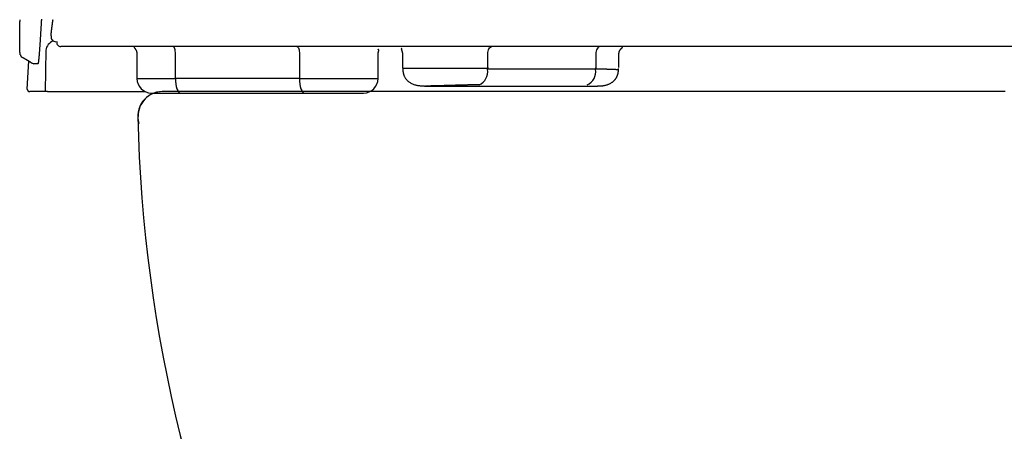
# Model space of a CAD drawing. Extents: x 0 to 2000, y 115 to 2915.
# Drawn here: x 1460 to 1662, y 859 to 943 of the extents above; entities that cross this region are included whole.
import ezdxf

# ---------------------------------------------------------------- set-up
doc = ezdxf.new("R2010")
doc.units = 0
doc.layers.add('便器', color=7, linetype='CONTINUOUS')

msp = doc.modelspace()

# ---------------------------------------------------------------- linework, layer by layer
at = {"layer": '便器', "color": 6, "linetype": 'CONTINUOUS'}
for p, q in [((1854.93, 937.202), (1468.725, 937.202)), ((1465.652, 936.457), (1465.529, 928.007)), ((1484.311, 935.753), (1484.311, 930.702)), ((1492.207, 930.702), (1492.207, 935.7)), ((1517.579, 935.7), (1517.579, 930.702)), ((1533.683, 930.702), (1533.683, 935.753)), ((1538.649, 935.756), (1538.649, 932.902)), ((1556.115, 932.902), (1556.115, 935.702)), ((1578.233, 935.702), (1578.233, 932.902)), ((1582.966, 932.902), (1582.966, 935.756)), ((1461.869, 928.518), (1462.173, 934.277)), ((1538.749, 932.702), (1538.749, 932.281)), ((1556.058, 932.702), (1538.749, 932.702)), ((1556.058, 932.702), (1556.058, 932.578)), ((1578.175, 932.578), (1556.058, 932.578)), ((1578.175, 932.578), (1578.175, 932.702)), ((1582.866, 932.281), (1582.866, 932.702)), ((1484.311, 930.702), (1492.207, 930.702)), ((1517.579, 930.702), (1492.207, 930.702)), ((1517.579, 930.702), (1533.683, 930.702)), ((1543.368, 929.139), (1578.261, 929.139)), ((1468.495, 928), (1486.008, 928)), ((1661.827, 928), (1489.548, 928)), ((1493.233, 927.702), (1518.605, 927.702))]:
    msp.add_line(p, q, dxfattribs=at)
at = {"layer": '便器', "color": 2, "linetype": 'CONTINUOUS'}
for p, q in [((1662, 928), (1489.5, 928)), ((1661.827, 928), (1489.548, 928)), ((1505.58, 928), (1503.348, 928))]:
    msp.add_line(p, q, dxfattribs=at)
at = {"layer": '便器', "color": 6, "linetype": 'CONTINUOUS', "flags": 128}
for points in [[(1460.491, 935.489), (1460.491, 935.489), (1460.491, 935.489), (1460.491, 935.489), (1460.491, 935.489), (1460.491, 935.489), (1460.491, 935.489), (1460.491, 935.489), (1460.49, 935.49), (1460.49, 935.49), (1460.49, 935.49), (1460.49, 935.49), (1460.489, 935.49), (1460.489, 935.49), (1460.488, 935.491), (1460.487, 935.491), (1460.487, 935.491), (1460.486, 935.491), (1460.485, 935.492), (1460.485, 935.492), (1460.484, 935.492), (1460.483, 935.493), (1460.483, 935.493), (1460.481, 935.494), (1460.479, 935.496), (1460.477, 935.498), (1460.475, 935.499), (1460.473, 935.502), (1460.471, 935.504), (1460.469, 935.506), (1460.468, 935.509), (1460.466, 935.511), (1460.465, 935.514), (1460.463, 935.517), (1460.459, 935.525), (1460.456, 935.533), (1460.452, 935.542), (1460.449, 935.552), (1460.446, 935.561), (1460.443, 935.571), (1460.441, 935.582), (1460.438, 935.592), (1460.436, 935.603), (1460.433, 935.614), (1460.431, 935.625), (1460.428, 935.644), (1460.425, 935.663), (1460.421, 935.682), (1460.419, 935.701), (1460.416, 935.72), (1460.413, 935.738), (1460.411, 935.757), (1460.408, 935.775), (1460.406, 935.793), (1460.404, 935.811), (1460.402, 935.828), (1460.4, 935.848), (1460.398, 935.868), (1460.396, 935.887), (1460.394, 935.905), (1460.393, 935.924), (1460.391, 935.941), (1460.389, 935.959), (1460.388, 935.977), (1460.387, 935.994), (1460.385, 936.012), (1460.384, 936.03), (1460.381, 936.072), (1460.378, 936.116), (1460.375, 936.16), (1460.372, 936.206), (1460.369, 936.253), (1460.367, 936.301), (1460.364, 936.35), (1460.361, 936.399), (1460.359, 936.449), (1460.357, 936.499), (1460.355, 936.549), (1460.351, 936.63), (1460.348, 936.712), (1460.345, 936.794), (1460.343, 936.876), (1460.34, 936.96), (1460.338, 937.043), (1460.337, 937.128), (1460.335, 937.214), (1460.333, 937.301), (1460.332, 937.39), (1460.331, 937.48), (1460.329, 937.61), (1460.328, 937.743), (1460.327, 937.877), (1460.326, 938.013), (1460.326, 938.15), (1460.326, 938.286), (1460.326, 938.422), (1460.326, 938.556), (1460.326, 938.689), (1460.326, 938.818), (1460.327, 938.944), (1460.327, 939.03), (1460.328, 939.114), (1460.328, 939.197), (1460.329, 939.278), (1460.329, 939.358), (1460.33, 939.438), (1460.331, 939.517), (1460.332, 939.596), (1460.333, 939.675), (1460.334, 939.754), (1460.335, 939.834), (1460.336, 939.898), (1460.337, 939.963), (1460.338, 940.028), (1460.338, 940.094), (1460.339, 940.159), (1460.34, 940.224), (1460.342, 940.288), (1460.343, 940.353), (1460.344, 940.416), (1460.345, 940.479), (1460.346, 940.541), (1460.347, 940.584), (1460.347, 940.626), (1460.348, 940.669), (1460.349, 940.711), (1460.35, 940.753), (1460.351, 940.794), (1460.351, 940.836), (1460.352, 940.879), (1460.353, 940.921), (1460.354, 940.964), (1460.355, 941.007), (1460.356, 941.053), (1460.357, 941.099), (1460.358, 941.146), (1460.359, 941.194), (1460.36, 941.242), (1460.361, 941.291), (1460.362, 941.34), (1460.363, 941.39), (1460.364, 941.44), (1460.366, 941.491), (1460.367, 941.543), (1460.368, 941.597), (1460.369, 941.652), (1460.371, 941.707), (1460.372, 941.762), (1460.374, 941.817), (1460.375, 941.873), (1460.376, 941.929), (1460.378, 941.984), (1460.379, 942.039), (1460.381, 942.094), (1460.382, 942.148), (1460.383, 942.186), (1460.384, 942.223), (1460.385, 942.261), (1460.386, 942.298), (1460.387, 942.334), (1460.389, 942.371), (1460.39, 942.407), (1460.391, 942.444), (1460.392, 942.48), (1460.393, 942.516), (1460.394, 942.552), (1460.394, 942.569), (1460.395, 942.587), (1460.395, 942.604), (1460.396, 942.62), (1460.396, 942.635), (1460.397, 942.648), (1460.397, 942.66), (1460.397, 942.669), (1460.397, 942.676), (1460.397, 942.681), (1460.398, 942.682)], [(1464.773, 942.777), (1464.766, 942.669), (1464.76, 942.56), (1464.753, 942.451), (1464.747, 942.34), (1464.74, 942.229), (1464.733, 942.118), (1464.727, 942.006), (1464.72, 941.894), (1464.713, 941.782), (1464.706, 941.67), (1464.7, 941.557), (1464.691, 941.421), (1464.683, 941.285), (1464.675, 941.149), (1464.667, 941.014), (1464.658, 940.878), (1464.65, 940.742), (1464.642, 940.606), (1464.633, 940.47), (1464.625, 940.335), (1464.617, 940.199), (1464.608, 940.063), (1464.599, 939.919), (1464.59, 939.775), (1464.581, 939.632), (1464.572, 939.488), (1464.563, 939.344), (1464.554, 939.201), (1464.545, 939.057), (1464.536, 938.914), (1464.527, 938.77), (1464.518, 938.627), (1464.509, 938.484), (1464.5, 938.349), (1464.491, 938.215), (1464.482, 938.081), (1464.473, 937.946), (1464.464, 937.812), (1464.455, 937.677), (1464.446, 937.542), (1464.437, 937.407), (1464.428, 937.272), (1464.418, 937.136), (1464.409, 937), (1464.4, 936.885), (1464.392, 936.769), (1464.384, 936.654), (1464.375, 936.538), (1464.367, 936.424), (1464.358, 936.31), (1464.35, 936.198), (1464.341, 936.087), (1464.333, 935.977), (1464.325, 935.87), (1464.316, 935.764), (1464.311, 935.698), (1464.306, 935.632), (1464.3, 935.567), (1464.295, 935.503), (1464.29, 935.438), (1464.284, 935.373), (1464.278, 935.308), (1464.272, 935.242), (1464.266, 935.175), (1464.26, 935.107), (1464.254, 935.038), (1464.248, 934.978), (1464.242, 934.918), (1464.236, 934.856), (1464.23, 934.794), (1464.224, 934.733), (1464.218, 934.671), (1464.211, 934.61), (1464.205, 934.549), (1464.199, 934.489), (1464.192, 934.431), (1464.186, 934.374), (1464.182, 934.343), (1464.178, 934.313), (1464.175, 934.283), (1464.171, 934.253), (1464.167, 934.223), (1464.163, 934.194), (1464.159, 934.164), (1464.155, 934.135), (1464.151, 934.105), (1464.146, 934.075), (1464.142, 934.044), (1464.138, 934.025), (1464.135, 934.005), (1464.132, 933.985), (1464.129, 933.965), (1464.125, 933.945), (1464.122, 933.926), (1464.118, 933.906), (1464.114, 933.887), (1464.111, 933.869), (1464.107, 933.851), (1464.104, 933.833), (1464.102, 933.826), (1464.101, 933.818), (1464.099, 933.811), (1464.097, 933.803), (1464.095, 933.796), (1464.094, 933.788), (1464.092, 933.78), (1464.09, 933.772), (1464.088, 933.764), (1464.085, 933.756), (1464.083, 933.747), (1464.081, 933.741), (1464.079, 933.734), (1464.077, 933.728), (1464.075, 933.721), (1464.072, 933.715), (1464.07, 933.709), (1464.068, 933.703), (1464.065, 933.698), (1464.063, 933.693), (1464.06, 933.688), (1464.057, 933.685), (1464.057, 933.684), (1464.056, 933.683), (1464.055, 933.682), (1464.054, 933.681), (1464.054, 933.68), (1464.053, 933.68), (1464.052, 933.679), (1464.051, 933.678), (1464.05, 933.677), (1464.049, 933.676), (1464.048, 933.675), (1464.047, 933.675), (1464.047, 933.674), (1464.046, 933.674), (1464.046, 933.673), (1464.045, 933.673), (1464.045, 933.672), (1464.044, 933.672), (1464.044, 933.672), (1464.044, 933.671), (1464.043, 933.671), (1464.043, 933.671)], [(1467.088, 942.706), (1467.084, 942.683), (1467.081, 942.661), (1467.077, 942.639), (1467.074, 942.616), (1467.071, 942.594), (1467.067, 942.571), (1467.064, 942.549), (1467.061, 942.527), (1467.057, 942.504), (1467.054, 942.483), (1467.051, 942.461), (1467.048, 942.439), (1467.044, 942.418), (1467.041, 942.396), (1467.038, 942.375), (1467.035, 942.353), (1467.032, 942.331), (1467.028, 942.31), (1467.025, 942.288), (1467.022, 942.267), (1467.019, 942.246), (1467.016, 942.225), (1467.013, 942.204), (1467.01, 942.183), (1467.007, 942.163), (1467.004, 942.142), (1467.001, 942.121), (1466.998, 942.1), (1466.995, 942.079), (1466.992, 942.059), (1466.989, 942.038), (1466.986, 942.018), (1466.983, 941.998), (1466.98, 941.978), (1466.977, 941.958), (1466.974, 941.938), (1466.971, 941.918), (1466.968, 941.898), (1466.966, 941.878), (1466.963, 941.858), (1466.96, 941.838), (1466.957, 941.818), (1466.954, 941.799), (1466.951, 941.78), (1466.949, 941.761), (1466.946, 941.741), (1466.943, 941.722), (1466.941, 941.703), (1466.938, 941.684), (1466.935, 941.665), (1466.933, 941.645), (1466.93, 941.626), (1466.927, 941.607), (1466.925, 941.589), (1466.922, 941.57), (1466.92, 941.552), (1466.917, 941.534), (1466.914, 941.515), (1466.912, 941.497), (1466.909, 941.479), (1466.907, 941.46), (1466.904, 941.442), (1466.902, 941.423), (1466.899, 941.405), (1466.897, 941.388), (1466.894, 941.37), (1466.892, 941.352), (1466.89, 941.335), (1466.887, 941.317), (1466.885, 941.3), (1466.883, 941.282), (1466.88, 941.265), (1466.878, 941.247), (1466.876, 941.23), (1466.873, 941.212), (1466.871, 941.195), (1466.869, 941.179), (1466.867, 941.162), (1466.864, 941.145), (1466.862, 941.128), (1466.86, 941.112), (1466.858, 941.095), (1466.856, 941.078), (1466.853, 941.061), (1466.851, 941.045), (1466.849, 941.028), (1466.847, 941.012), (1466.845, 940.996), (1466.843, 940.98), (1466.841, 940.964), (1466.839, 940.949), (1466.837, 940.933), (1466.835, 940.918), (1466.833, 940.903), (1466.831, 940.888), (1466.829, 940.874), (1466.828, 940.859), (1466.826, 940.846), (1466.824, 940.833), (1466.823, 940.82), (1466.821, 940.808), (1466.82, 940.795), (1466.818, 940.783), (1466.817, 940.77), (1466.815, 940.757), (1466.814, 940.745), (1466.812, 940.732), (1466.81, 940.719), (1466.807, 940.694), (1466.804, 940.669), (1466.801, 940.642), (1466.798, 940.615), (1466.795, 940.587), (1466.791, 940.559), (1466.788, 940.53), (1466.785, 940.501), (1466.781, 940.471), (1466.778, 940.44), (1466.775, 940.41), (1466.77, 940.371), (1466.766, 940.331), (1466.762, 940.292), (1466.758, 940.252), (1466.754, 940.212), (1466.75, 940.172), (1466.746, 940.133), (1466.742, 940.093), (1466.739, 940.054), (1466.735, 940.016), (1466.732, 939.978), (1466.73, 939.95), (1466.728, 939.922), (1466.726, 939.895), (1466.724, 939.868), (1466.722, 939.842), (1466.721, 939.815), (1466.72, 939.789), (1466.718, 939.763), (1466.717, 939.738), (1466.716, 939.712), (1466.715, 939.687), (1466.715, 939.672), (1466.715, 939.657), (1466.714, 939.642), (1466.714, 939.626), (1466.714, 939.612), (1466.714, 939.597), (1466.714, 939.582), (1466.714, 939.568), (1466.715, 939.553), (1466.715, 939.539), (1466.716, 939.525), (1466.716, 939.518), (1466.716, 939.511), (1466.717, 939.504), (1466.717, 939.497), (1466.718, 939.489), (1466.719, 939.482), (1466.72, 939.475), (1466.721, 939.468), (1466.722, 939.461), (1466.723, 939.454), (1466.724, 939.447), (1466.725, 939.442), (1466.726, 939.438), (1466.727, 939.434), (1466.729, 939.429), (1466.73, 939.425), (1466.731, 939.421), (1466.733, 939.417), (1466.734, 939.413), (1466.736, 939.409), (1466.738, 939.405), (1466.74, 939.402), (1466.741, 939.4), (1466.741, 939.399), (1466.742, 939.398), (1466.743, 939.396), (1466.744, 939.395), (1466.745, 939.394), (1466.747, 939.393), (1466.748, 939.392), (1466.749, 939.391), (1466.75, 939.39), (1466.752, 939.39), (1466.752, 939.389), (1466.753, 939.389), (1466.753, 939.389), (1466.754, 939.389), (1466.755, 939.389), (1466.755, 939.389), (1466.756, 939.388), (1466.757, 939.388), (1466.757, 939.388), (1466.758, 939.388), (1466.759, 939.388), (1466.759, 939.388), (1466.759, 939.388), (1466.76, 939.388), (1466.76, 939.388), (1466.76, 939.388), (1466.76, 939.388), (1466.76, 939.388), (1466.761, 939.388), (1466.761, 939.388), (1466.761, 939.388), (1466.761, 939.388)], [(1467.907, 938.225), (1467.907, 938.224), (1467.907, 938.224), (1467.907, 938.223), (1467.907, 938.222), (1467.907, 938.221), (1467.907, 938.22), (1467.907, 938.218), (1467.907, 938.217), (1467.908, 938.215), (1467.908, 938.213), (1467.908, 938.211), (1467.909, 938.205), (1467.909, 938.199), (1467.91, 938.193), (1467.911, 938.187), (1467.912, 938.181), (1467.913, 938.175), (1467.914, 938.17), (1467.916, 938.165), (1467.918, 938.16), (1467.92, 938.157), (1467.922, 938.154), (1467.923, 938.153), (1467.923, 938.153), (1467.924, 938.152), (1467.925, 938.152), (1467.926, 938.152), (1467.927, 938.152), (1467.928, 938.151), (1467.929, 938.151), (1467.93, 938.151), (1467.931, 938.151), (1467.933, 938.151), (1467.933, 938.151), (1467.934, 938.15), (1467.935, 938.15), (1467.936, 938.15), (1467.936, 938.15), (1467.937, 938.15), (1467.938, 938.15), (1467.938, 938.15), (1467.939, 938.15), (1467.939, 938.15), (1467.939, 938.15)], [(1483.754, 937.1), (1483.754, 937.1), (1483.754, 937.1), (1483.754, 937.099), (1483.754, 937.098), (1483.754, 937.097), (1483.754, 937.095), (1483.753, 937.094), (1483.753, 937.092), (1483.753, 937.091), (1483.752, 937.089), (1483.752, 937.088), (1483.752, 937.084), (1483.751, 937.081), (1483.751, 937.078), (1483.75, 937.076), (1483.75, 937.073), (1483.75, 937.071), (1483.749, 937.069), (1483.749, 937.067), (1483.749, 937.065), (1483.749, 937.063), (1483.75, 937.061), (1483.752, 937.048), (1483.758, 937.033), (1483.767, 937.016), (1483.778, 936.998), (1483.791, 936.979), (1483.806, 936.959), (1483.822, 936.938), (1483.84, 936.916), (1483.859, 936.893), (1483.878, 936.869), (1483.897, 936.845), (1483.93, 936.802), (1483.963, 936.758), (1483.995, 936.712), (1484.026, 936.665), (1484.056, 936.617), (1484.085, 936.568), (1484.112, 936.519), (1484.138, 936.468), (1484.161, 936.417), (1484.183, 936.366), (1484.202, 936.314), (1484.216, 936.271), (1484.229, 936.227), (1484.24, 936.184), (1484.249, 936.14), (1484.258, 936.097), (1484.266, 936.054), (1484.272, 936.011), (1484.278, 935.969), (1484.284, 935.927), (1484.289, 935.885), (1484.294, 935.844), (1484.297, 935.824), (1484.299, 935.805), (1484.301, 935.786), (1484.303, 935.768), (1484.305, 935.752), (1484.307, 935.738), (1484.308, 935.725), (1484.31, 935.715), (1484.311, 935.707), (1484.311, 935.702), (1484.311, 935.7)], [(1492.207, 935.7), (1492.197, 935.993), (1492.168, 936.274), (1492.121, 936.534), (1492.057, 936.761), (1491.979, 936.948), (1491.89, 937.086), (1491.794, 937.172), (1491.694, 937.2)], [(1517.066, 937.2), (1517.166, 937.172), (1517.262, 937.086), (1517.351, 936.948), (1517.428, 936.761), (1517.492, 936.534), (1517.54, 936.274), (1517.569, 935.993), (1517.579, 935.7)], [(1556.115, 935.702), (1556.132, 935.994), (1556.181, 936.276), (1556.26, 936.535), (1556.367, 936.762), (1556.498, 936.949), (1556.647, 937.088), (1556.808, 937.173), (1556.976, 937.202)], [(1579.093, 937.202), (1578.925, 937.173), (1578.764, 937.088), (1578.615, 936.949), (1578.484, 936.762), (1578.378, 936.535), (1578.298, 936.276), (1578.249, 935.994), (1578.233, 935.702)], [(1582.961, 935.702), (1582.961, 935.703), (1582.961, 935.706), (1582.962, 935.712), (1582.962, 935.719), (1582.963, 935.728), (1582.964, 935.738), (1582.965, 935.749), (1582.966, 935.761), (1582.967, 935.774), (1582.968, 935.788), (1582.969, 935.801), (1582.972, 935.828), (1582.974, 935.854), (1582.976, 935.881), (1582.979, 935.908), (1582.982, 935.934), (1582.986, 935.961), (1582.99, 935.988), (1582.994, 936.015), (1582.999, 936.042), (1583.005, 936.069), (1583.011, 936.096), (1583.022, 936.135), (1583.034, 936.174), (1583.048, 936.212), (1583.063, 936.251), (1583.079, 936.289), (1583.096, 936.328), (1583.115, 936.365), (1583.134, 936.402), (1583.154, 936.439), (1583.175, 936.475), (1583.196, 936.509), (1583.215, 936.538), (1583.233, 936.566), (1583.252, 936.593), (1583.272, 936.62), (1583.292, 936.646), (1583.312, 936.671), (1583.332, 936.696), (1583.353, 936.721), (1583.375, 936.745), (1583.396, 936.768), (1583.418, 936.791), (1583.434, 936.807), (1583.451, 936.823), (1583.468, 936.839), (1583.485, 936.855), (1583.502, 936.87), (1583.519, 936.886), (1583.537, 936.901), (1583.555, 936.916), (1583.573, 936.931), (1583.592, 936.946), (1583.61, 936.961), (1583.622, 936.97), (1583.633, 936.979), (1583.644, 936.988), (1583.655, 936.996), (1583.665, 937.005), (1583.673, 937.012), (1583.681, 937.02), (1583.687, 937.026), (1583.691, 937.032), (1583.693, 937.038), (1583.693, 937.042), (1583.693, 937.043), (1583.693, 937.043), (1583.693, 937.044), (1583.692, 937.044), (1583.692, 937.045), (1583.691, 937.045), (1583.691, 937.046), (1583.69, 937.047), (1583.69, 937.048), (1583.689, 937.049), (1583.688, 937.05), (1583.688, 937.05), (1583.687, 937.051), (1583.687, 937.051), (1583.686, 937.052), (1583.686, 937.052), (1583.685, 937.053), (1583.685, 937.053), (1583.685, 937.054), (1583.684, 937.054), (1583.684, 937.054), (1583.684, 937.054)], [(1460.481, 935.511), (1460.481, 935.51), (1460.481, 935.509), (1460.481, 935.508), (1460.482, 935.505), (1460.482, 935.503), (1460.483, 935.499), (1460.484, 935.496), (1460.485, 935.492), (1460.486, 935.487), (1460.487, 935.483), (1460.488, 935.478), (1460.492, 935.46), (1460.497, 935.439), (1460.503, 935.418), (1460.509, 935.395), (1460.515, 935.371), (1460.522, 935.347), (1460.53, 935.323), (1460.539, 935.299), (1460.549, 935.277), (1460.559, 935.255), (1460.57, 935.235), (1460.577, 935.223), (1460.585, 935.212), (1460.593, 935.201), (1460.602, 935.191), (1460.611, 935.182), (1460.62, 935.172), (1460.63, 935.163), (1460.64, 935.154), (1460.65, 935.145), (1460.661, 935.136), (1460.672, 935.127), (1460.679, 935.121), (1460.687, 935.114), (1460.695, 935.108), (1460.703, 935.101), (1460.71, 935.096), (1460.716, 935.09), (1460.722, 935.086), (1460.726, 935.082), (1460.73, 935.079), (1460.732, 935.077), (1460.733, 935.077)], [(1460.747, 935.085), (1460.749, 935.084), (1460.754, 935.081), (1460.763, 935.076), (1460.774, 935.07), (1460.787, 935.063), (1460.802, 935.055), (1460.819, 935.046), (1460.837, 935.037), (1460.855, 935.027), (1460.874, 935.017), (1460.893, 935.007), (1460.917, 934.994), (1460.94, 934.981), (1460.963, 934.969), (1460.985, 934.958), (1461.007, 934.946), (1461.029, 934.934), (1461.05, 934.922), (1461.072, 934.911), (1461.094, 934.899), (1461.117, 934.887), (1461.14, 934.874), (1461.174, 934.856), (1461.21, 934.836), (1461.246, 934.817), (1461.283, 934.796), (1461.321, 934.776), (1461.358, 934.755), (1461.396, 934.735), (1461.433, 934.715), (1461.469, 934.694), (1461.504, 934.675), (1461.539, 934.656), (1461.557, 934.645), (1461.575, 934.635), (1461.593, 934.625), (1461.61, 934.615), (1461.627, 934.606), (1461.643, 934.597), (1461.658, 934.588), (1461.673, 934.579), (1461.687, 934.571), (1461.7, 934.564), (1461.712, 934.556), (1461.716, 934.554), (1461.72, 934.552), (1461.724, 934.549), (1461.728, 934.547), (1461.732, 934.545), (1461.736, 934.543), (1461.74, 934.54), (1461.744, 934.538), (1461.748, 934.535), (1461.752, 934.533), (1461.757, 934.53), (1461.76, 934.528), (1461.764, 934.526), (1461.768, 934.524), (1461.772, 934.522), (1461.775, 934.519), (1461.779, 934.517), (1461.783, 934.515), (1461.787, 934.512), (1461.791, 934.51), (1461.795, 934.508), (1461.799, 934.505), (1461.803, 934.503), (1461.807, 934.501), (1461.811, 934.498), (1461.815, 934.496), (1461.819, 934.494), (1461.822, 934.492), (1461.826, 934.489), (1461.83, 934.487), (1461.834, 934.485), (1461.837, 934.483), (1461.841, 934.481), (1461.845, 934.478), (1461.85, 934.475), (1461.854, 934.473), (1461.859, 934.47), (1461.863, 934.467), (1461.868, 934.465), (1461.872, 934.462), (1461.876, 934.459), (1461.881, 934.457), (1461.885, 934.454), (1461.89, 934.451), (1461.901, 934.445), (1461.911, 934.438), (1461.923, 934.432), (1461.934, 934.425), (1461.946, 934.417), (1461.958, 934.41), (1461.97, 934.403), (1461.982, 934.396), (1461.994, 934.388), (1462.006, 934.381), (1462.018, 934.374), (1462.035, 934.363), (1462.051, 934.353), (1462.068, 934.343), (1462.084, 934.333), (1462.1, 934.323), (1462.116, 934.313), (1462.133, 934.302), (1462.15, 934.292), (1462.167, 934.281), (1462.184, 934.27), (1462.202, 934.259), (1462.234, 934.238), (1462.268, 934.217), (1462.303, 934.194), (1462.339, 934.171), (1462.376, 934.148), (1462.412, 934.124), (1462.449, 934.101), (1462.485, 934.077), (1462.52, 934.055), (1462.555, 934.032), (1462.588, 934.011), (1462.608, 933.997), (1462.628, 933.985), (1462.647, 933.972), (1462.666, 933.959), (1462.685, 933.947), (1462.704, 933.935), (1462.723, 933.922), (1462.742, 933.909), (1462.762, 933.897), (1462.782, 933.883), (1462.803, 933.87), (1462.818, 933.859), (1462.834, 933.849), (1462.849, 933.839), (1462.864, 933.829), (1462.878, 933.82), (1462.89, 933.812), (1462.901, 933.805), (1462.91, 933.799), (1462.917, 933.794), (1462.922, 933.791), (1462.923, 933.79)], [(1533.683, 935.7), (1533.683, 935.701), (1533.683, 935.701), (1533.683, 935.702), (1533.683, 935.704), (1533.683, 935.705), (1533.683, 935.707), (1533.683, 935.709), (1533.683, 935.711), (1533.683, 935.713), (1533.683, 935.716), (1533.683, 935.718), (1533.683, 935.723), (1533.683, 935.728), (1533.683, 935.733), (1533.684, 935.738), (1533.684, 935.743), (1533.684, 935.747), (1533.684, 935.752), (1533.684, 935.757), (1533.684, 935.761), (1533.684, 935.766), (1533.684, 935.77), (1533.685, 935.78), (1533.685, 935.79), (1533.686, 935.799), (1533.687, 935.809), (1533.688, 935.819), (1533.688, 935.829), (1533.689, 935.839), (1533.69, 935.849), (1533.691, 935.859), (1533.693, 935.869), (1533.694, 935.879), (1533.696, 935.899), (1533.699, 935.92), (1533.702, 935.94), (1533.706, 935.962), (1533.71, 935.983), (1533.714, 936.005), (1533.718, 936.028), (1533.723, 936.05), (1533.728, 936.074), (1533.734, 936.098), (1533.74, 936.123), (1533.751, 936.162), (1533.762, 936.203), (1533.773, 936.244), (1533.784, 936.286), (1533.794, 936.327), (1533.802, 936.366), (1533.809, 936.405), (1533.813, 936.441), (1533.814, 936.475), (1533.812, 936.506), (1533.805, 936.533), (1533.802, 936.543), (1533.797, 936.553), (1533.792, 936.562), (1533.786, 936.57), (1533.779, 936.579), (1533.771, 936.587), (1533.763, 936.595), (1533.754, 936.604), (1533.745, 936.612), (1533.735, 936.621), (1533.724, 936.631), (1533.716, 936.638), (1533.707, 936.645), (1533.699, 936.652), (1533.691, 936.659), (1533.683, 936.666), (1533.677, 936.672), (1533.67, 936.677), (1533.665, 936.681), (1533.661, 936.685), (1533.659, 936.687), (1533.658, 936.688)], [(1538.497, 936.831), (1538.497, 936.831), (1538.497, 936.831), (1538.497, 936.831), (1538.497, 936.831), (1538.497, 936.83), (1538.497, 936.83), (1538.497, 936.83), (1538.496, 936.83), (1538.496, 936.83), (1538.496, 936.83), (1538.496, 936.83), (1538.493, 936.829), (1538.49, 936.827), (1538.485, 936.824), (1538.48, 936.821), (1538.474, 936.818), (1538.468, 936.814), (1538.462, 936.81), (1538.456, 936.805), (1538.45, 936.8), (1538.444, 936.795), (1538.439, 936.789), (1538.433, 936.78), (1538.428, 936.771), (1538.424, 936.762), (1538.422, 936.752), (1538.421, 936.742), (1538.421, 936.731), (1538.421, 936.72), (1538.423, 936.709), (1538.424, 936.698), (1538.427, 936.686), (1538.429, 936.674), (1538.434, 936.654), (1538.439, 936.633), (1538.444, 936.612), (1538.45, 936.59), (1538.456, 936.569), (1538.463, 936.547), (1538.469, 936.524), (1538.476, 936.502), (1538.483, 936.48), (1538.49, 936.457), (1538.497, 936.435), (1538.505, 936.412), (1538.512, 936.389), (1538.519, 936.367), (1538.527, 936.345), (1538.534, 936.322), (1538.541, 936.301), (1538.548, 936.279), (1538.555, 936.258), (1538.562, 936.237), (1538.568, 936.216), (1538.575, 936.196), (1538.579, 936.182), (1538.583, 936.169), (1538.587, 936.155), (1538.591, 936.141), (1538.594, 936.128), (1538.598, 936.115), (1538.602, 936.101), (1538.605, 936.088), (1538.608, 936.074), (1538.612, 936.06), (1538.615, 936.047), (1538.617, 936.034), (1538.62, 936.02), (1538.623, 936.007), (1538.625, 935.994), (1538.628, 935.98), (1538.63, 935.966), (1538.633, 935.952), (1538.635, 935.938), (1538.637, 935.924), (1538.639, 935.91), (1538.641, 935.895), (1538.642, 935.884), (1538.644, 935.872), (1538.645, 935.86), (1538.646, 935.849), (1538.647, 935.837), (1538.649, 935.826), (1538.649, 935.815), (1538.65, 935.804), (1538.651, 935.793), (1538.652, 935.782), (1538.652, 935.772), (1538.652, 935.767), (1538.653, 935.762), (1538.653, 935.758), (1538.653, 935.753), (1538.653, 935.748), (1538.653, 935.744), (1538.653, 935.739), (1538.653, 935.734), (1538.653, 935.729), (1538.653, 935.725), (1538.654, 935.72), (1538.654, 935.717), (1538.654, 935.715), (1538.654, 935.713), (1538.654, 935.71), (1538.654, 935.708), (1538.654, 935.707), (1538.654, 935.705), (1538.654, 935.704), (1538.654, 935.703), (1538.654, 935.702), (1538.654, 935.702)], [(1464.043, 933.67), (1464.043, 933.67), (1464.043, 933.67), (1464.042, 933.67), (1464.041, 933.67), (1464.039, 933.67), (1464.037, 933.67), (1464.036, 933.67), (1464.033, 933.67), (1464.031, 933.67), (1464.029, 933.67), (1464.026, 933.67), (1464.016, 933.67), (1464.005, 933.67), (1463.993, 933.67), (1463.98, 933.67), (1463.967, 933.67), (1463.953, 933.67), (1463.939, 933.67), (1463.924, 933.67), (1463.91, 933.669), (1463.895, 933.669), (1463.88, 933.669), (1463.863, 933.669), (1463.846, 933.668), (1463.83, 933.668), (1463.813, 933.668), (1463.797, 933.668), (1463.781, 933.667), (1463.765, 933.667), (1463.748, 933.667), (1463.732, 933.666), (1463.715, 933.666), (1463.699, 933.666), (1463.682, 933.665), (1463.664, 933.665), (1463.647, 933.665), (1463.63, 933.665), (1463.613, 933.664), (1463.596, 933.664), (1463.58, 933.664), (1463.564, 933.664), (1463.549, 933.664), (1463.534, 933.664), (1463.52, 933.664), (1463.513, 933.664), (1463.507, 933.664), (1463.501, 933.664), (1463.495, 933.664), (1463.489, 933.664), (1463.482, 933.664), (1463.476, 933.664), (1463.47, 933.664), (1463.464, 933.664), (1463.457, 933.664), (1463.451, 933.664), (1463.444, 933.664), (1463.438, 933.664), (1463.431, 933.664), (1463.425, 933.665), (1463.418, 933.665), (1463.411, 933.665), (1463.404, 933.665), (1463.397, 933.665), (1463.391, 933.665), (1463.384, 933.666), (1463.377, 933.666), (1463.372, 933.666), (1463.367, 933.666), (1463.362, 933.666), (1463.358, 933.666), (1463.353, 933.667), (1463.348, 933.667), (1463.343, 933.667), (1463.339, 933.667), (1463.334, 933.667), (1463.329, 933.668), (1463.324, 933.668), (1463.321, 933.668), (1463.317, 933.668), (1463.313, 933.668), (1463.31, 933.668), (1463.306, 933.669), (1463.303, 933.669), (1463.299, 933.669), (1463.295, 933.669), (1463.292, 933.669), (1463.288, 933.669), (1463.285, 933.669), (1463.283, 933.669), (1463.281, 933.67), (1463.279, 933.67), (1463.277, 933.67), (1463.275, 933.67), (1463.273, 933.67), (1463.272, 933.67), (1463.27, 933.67), (1463.268, 933.67), (1463.266, 933.67), (1463.265, 933.67), (1463.264, 933.67), (1463.263, 933.67), (1463.263, 933.67), (1463.262, 933.67), (1463.261, 933.67), (1463.261, 933.67), (1463.26, 933.67), (1463.259, 933.67), (1463.258, 933.67), (1463.258, 933.67), (1463.257, 933.67), (1463.257, 933.67), (1463.257, 933.67), (1463.256, 933.67), (1463.256, 933.67), (1463.256, 933.67), (1463.255, 933.67), (1463.255, 933.67), (1463.255, 933.67), (1463.254, 933.67), (1463.254, 933.67), (1463.254, 933.67), (1463.254, 933.67), (1463.253, 933.67), (1463.253, 933.67), (1463.253, 933.67), (1463.253, 933.67), (1463.253, 933.67), (1463.253, 933.67), (1463.252, 933.67), (1463.252, 933.67), (1463.252, 933.67), (1463.252, 933.67), (1463.252, 933.67), (1463.252, 933.67), (1463.252, 933.67), (1463.252, 933.67), (1463.252, 933.67), (1463.252, 933.67), (1463.252, 933.67), (1463.251, 933.67), (1463.251, 933.67), (1463.251, 933.67), (1463.251, 933.67), (1463.251, 933.67), (1463.251, 933.67), (1463.251, 933.67), (1463.251, 933.67), (1463.251, 933.67), (1463.251, 933.67), (1463.251, 933.67), (1463.251, 933.67), (1463.251, 933.67), (1463.251, 933.67), (1463.251, 933.67), (1463.251, 933.67), (1463.251, 933.67), (1463.251, 933.67), (1463.251, 933.67), (1463.251, 933.67), (1463.251, 933.67), (1463.251, 933.67), (1463.251, 933.67), (1463.251, 933.67), (1463.251, 933.67), (1463.251, 933.67), (1463.251, 933.67), (1463.251, 933.67), (1463.251, 933.67), (1463.251, 933.67), (1463.251, 933.67), (1463.251, 933.67), (1463.251, 933.67), (1463.251, 933.67), (1463.251, 933.67), (1463.251, 933.67), (1463.25, 933.67), (1463.25, 933.67), (1463.25, 933.67), (1463.25, 933.67), (1463.25, 933.67), (1463.25, 933.67), (1463.25, 933.67), (1463.25, 933.67), (1463.25, 933.67), (1463.25, 933.67), (1463.25, 933.67), (1463.25, 933.67), (1463.25, 933.67), (1463.25, 933.67), (1463.25, 933.67), (1463.25, 933.67), (1463.25, 933.67), (1463.25, 933.67), (1463.25, 933.67), (1463.25, 933.67), (1463.25, 933.67), (1463.25, 933.67), (1463.25, 933.67), (1463.25, 933.67), (1463.25, 933.67), (1463.25, 933.67), (1463.25, 933.67), (1463.25, 933.67), (1463.25, 933.67), (1463.25, 933.67), (1463.25, 933.67), (1463.25, 933.67), (1463.25, 933.67), (1463.25, 933.67), (1463.25, 933.67), (1463.25, 933.67), (1463.25, 933.67), (1463.25, 933.67), (1463.25, 933.67), (1463.25, 933.67), (1463.25, 933.67), (1463.25, 933.67), (1463.25, 933.67), (1463.25, 933.67), (1463.25, 933.67), (1463.25, 933.67), (1463.25, 933.67), (1463.25, 933.67), (1463.25, 933.67), (1463.25, 933.67), (1463.25, 933.67), (1463.25, 933.67), (1463.25, 933.67), (1463.25, 933.67), (1463.25, 933.67), (1463.25, 933.67), (1463.25, 933.67), (1463.25, 933.67), (1463.25, 933.67), (1463.25, 933.67), (1463.25, 933.67), (1463.25, 933.67), (1463.25, 933.67), (1463.25, 933.67), (1463.25, 933.67), (1463.25, 933.67), (1463.25, 933.67), (1463.25, 933.67), (1463.25, 933.67), (1463.25, 933.67), (1463.25, 933.67), (1463.25, 933.67), (1463.25, 933.67), (1463.25, 933.67), (1463.25, 933.67), (1463.25, 933.67), (1463.25, 933.67), (1463.25, 933.67), (1463.25, 933.67), (1463.25, 933.67), (1463.25, 933.67), (1463.25, 933.67), (1463.25, 933.67), (1463.25, 933.67), (1463.25, 933.67), (1463.25, 933.67), (1463.25, 933.67), (1463.25, 933.67), (1463.25, 933.67)], [(1538.748, 932.418), (1538.749, 932.417), (1538.749, 932.413), (1538.749, 932.407), (1538.749, 932.399), (1538.75, 932.389), (1538.751, 932.378), (1538.751, 932.365), (1538.752, 932.352), (1538.753, 932.338), (1538.753, 932.323), (1538.754, 932.309), (1538.756, 932.276), (1538.758, 932.244), (1538.759, 932.212), (1538.761, 932.181), (1538.763, 932.149), (1538.766, 932.118), (1538.768, 932.087), (1538.771, 932.055), (1538.775, 932.024), (1538.778, 931.992), (1538.783, 931.96), (1538.794, 931.89), (1538.807, 931.819), (1538.822, 931.746), (1538.84, 931.673), (1538.86, 931.599), (1538.882, 931.525), (1538.906, 931.45), (1538.932, 931.377), (1538.96, 931.303), (1538.989, 931.231), (1539.021, 931.16), (1539.066, 931.063), (1539.115, 930.969), (1539.168, 930.878), (1539.223, 930.789), (1539.282, 930.703), (1539.344, 930.619), (1539.41, 930.537), (1539.479, 930.457), (1539.552, 930.379), (1539.629, 930.304), (1539.71, 930.229), (1539.831, 930.127), (1539.959, 930.029), (1540.094, 929.935), (1540.234, 929.845), (1540.38, 929.76), (1540.531, 929.681), (1540.685, 929.607), (1540.843, 929.539), (1541.004, 929.477), (1541.166, 929.422), (1541.33, 929.374), (1541.468, 929.34), (1541.606, 929.31), (1541.744, 929.284), (1541.882, 929.262), (1542.02, 929.243), (1542.159, 929.227), (1542.297, 929.213), (1542.434, 929.201), (1542.571, 929.191), (1542.708, 929.182), (1542.844, 929.173), (1542.915, 929.168), (1542.986, 929.164), (1543.054, 929.159), (1543.118, 929.155), (1543.177, 929.151), (1543.23, 929.148), (1543.276, 929.145), (1543.314, 929.142), (1543.343, 929.14), (1543.361, 929.139), (1543.367, 929.139)], [(1556.115, 932.902), (1556.113, 932.863), (1556.107, 932.825), (1556.096, 932.791), (1556.082, 932.761), (1556.064, 932.736), (1556.045, 932.717), (1556.023, 932.706), (1556.001, 932.702)], [(1578.233, 932.902), (1578.23, 932.863), (1578.224, 932.825), (1578.213, 932.791), (1578.199, 932.761), (1578.182, 932.736), (1578.162, 932.717), (1578.14, 932.706), (1578.118, 932.702)], [(1582.857, 932.418), (1582.857, 932.418), (1582.857, 932.418), (1582.857, 932.418), (1582.857, 932.418), (1582.857, 932.418), (1582.857, 932.418), (1582.857, 932.419), (1582.857, 932.419), (1582.857, 932.419), (1582.857, 932.42), (1582.857, 932.42), (1582.857, 932.421), (1582.856, 932.421), (1582.856, 932.422), (1582.856, 932.422), (1582.856, 932.423), (1582.856, 932.423), (1582.856, 932.423), (1582.856, 932.424), (1582.856, 932.424), (1582.856, 932.424), (1582.855, 932.424), (1582.853, 932.427), (1582.848, 932.43), (1582.842, 932.433), (1582.834, 932.436), (1582.825, 932.438), (1582.815, 932.441), (1582.803, 932.443), (1582.791, 932.445), (1582.778, 932.448), (1582.764, 932.45), (1582.75, 932.452), (1582.711, 932.457), (1582.671, 932.462), (1582.63, 932.466), (1582.587, 932.471), (1582.544, 932.475), (1582.5, 932.478), (1582.455, 932.482), (1582.409, 932.485), (1582.363, 932.489), (1582.316, 932.492), (1582.268, 932.495), (1582.183, 932.5), (1582.097, 932.504), (1582.009, 932.509), (1581.92, 932.513), (1581.831, 932.517), (1581.741, 932.521), (1581.651, 932.524), (1581.561, 932.528), (1581.47, 932.531), (1581.381, 932.534), (1581.292, 932.537), (1581.197, 932.54), (1581.103, 932.543), (1581.01, 932.545), (1580.918, 932.547), (1580.826, 932.55), (1580.734, 932.552), (1580.642, 932.554), (1580.55, 932.556), (1580.458, 932.558), (1580.366, 932.559), (1580.272, 932.561), (1580.176, 932.563), (1580.078, 932.564), (1579.98, 932.566), (1579.882, 932.567), (1579.783, 932.568), (1579.684, 932.57), (1579.585, 932.571), (1579.485, 932.572), (1579.386, 932.573), (1579.287, 932.574), (1579.189, 932.574), (1579.116, 932.575), (1579.044, 932.575), (1578.972, 932.576), (1578.9, 932.576), (1578.829, 932.576), (1578.758, 932.577), (1578.688, 932.577), (1578.618, 932.577), (1578.548, 932.577), (1578.48, 932.577), (1578.412, 932.578), (1578.379, 932.578), (1578.347, 932.578), (1578.317, 932.578), (1578.288, 932.578), (1578.261, 932.578), (1578.237, 932.578), (1578.216, 932.578), (1578.199, 932.578), (1578.186, 932.578), (1578.178, 932.578), (1578.175, 932.578)], [(1578.263, 929.139), (1578.268, 929.139), (1578.283, 929.14), (1578.307, 929.14), (1578.338, 929.142), (1578.376, 929.143), (1578.421, 929.144), (1578.47, 929.146), (1578.523, 929.148), (1578.579, 929.15), (1578.638, 929.152), (1578.698, 929.154), (1578.813, 929.158), (1578.929, 929.163), (1579.046, 929.168), (1579.164, 929.174), (1579.282, 929.181), (1579.401, 929.19), (1579.52, 929.201), (1579.639, 929.213), (1579.758, 929.229), (1579.877, 929.247), (1579.996, 929.268), (1580.131, 929.296), (1580.266, 929.329), (1580.399, 929.366), (1580.531, 929.407), (1580.661, 929.452), (1580.788, 929.5), (1580.913, 929.553), (1581.036, 929.609), (1581.155, 929.668), (1581.27, 929.731), (1581.382, 929.797), (1581.464, 929.849), (1581.544, 929.903), (1581.621, 929.958), (1581.696, 930.015), (1581.768, 930.073), (1581.838, 930.133), (1581.906, 930.194), (1581.971, 930.256), (1582.034, 930.319), (1582.094, 930.383), (1582.152, 930.448), (1582.192, 930.495), (1582.231, 930.542), (1582.268, 930.59), (1582.304, 930.639), (1582.34, 930.689), (1582.374, 930.74), (1582.408, 930.793), (1582.44, 930.846), (1582.472, 930.902), (1582.504, 930.958), (1582.534, 931.017), (1582.564, 931.077), (1582.593, 931.14), (1582.622, 931.203), (1582.649, 931.268), (1582.675, 931.335), (1582.7, 931.402), (1582.723, 931.47), (1582.744, 931.539), (1582.763, 931.608), (1582.781, 931.677), (1582.796, 931.746), (1582.805, 931.794), (1582.813, 931.841), (1582.819, 931.888), (1582.826, 931.936), (1582.831, 931.983), (1582.836, 932.029), (1582.84, 932.076), (1582.844, 932.122), (1582.847, 932.169), (1582.851, 932.214), (1582.854, 932.26), (1582.855, 932.282), (1582.857, 932.303), (1582.858, 932.323), (1582.859, 932.342), (1582.861, 932.36), (1582.862, 932.376), (1582.863, 932.39), (1582.863, 932.402), (1582.864, 932.41), (1582.864, 932.415), (1582.864, 932.417)], [(1492.207, 930.702), (1492.227, 930.117), (1492.285, 929.554), (1492.38, 929.035), (1492.508, 928.581), (1492.663, 928.208), (1492.84, 927.93), (1493.033, 927.76), (1493.233, 927.702)], [(1517.579, 930.702), (1517.598, 930.117), (1517.657, 929.554), (1517.752, 929.035), (1517.879, 928.581), (1518.035, 928.208), (1518.212, 927.93), (1518.405, 927.76), (1518.605, 927.702)], [(1554.335, 929.384), (1554.332, 929.384), (1554.322, 929.384), (1554.306, 929.384), (1554.285, 929.384), (1554.26, 929.384), (1554.231, 929.384), (1554.199, 929.383), (1554.164, 929.383), (1554.128, 929.383), (1554.091, 929.383), (1554.054, 929.383), (1553.981, 929.383), (1553.91, 929.382), (1553.839, 929.382), (1553.77, 929.381), (1553.702, 929.381), (1553.634, 929.381), (1553.566, 929.38), (1553.499, 929.38), (1553.43, 929.379), (1553.362, 929.379), (1553.292, 929.378), (1553.13, 929.376), (1552.962, 929.374), (1552.789, 929.372), (1552.612, 929.369), (1552.431, 929.366), (1552.246, 929.362), (1552.06, 929.358), (1551.871, 929.355), (1551.681, 929.35), (1551.49, 929.346), (1551.299, 929.342), (1551.047, 929.336), (1550.796, 929.329), (1550.544, 929.323), (1550.292, 929.316), (1550.039, 929.309), (1549.784, 929.301), (1549.527, 929.294), (1549.267, 929.286), (1549.004, 929.278), (1548.737, 929.27), (1548.466, 929.261), (1548.15, 929.251), (1547.829, 929.241), (1547.506, 929.23), (1547.182, 929.22), (1546.86, 929.21), (1546.541, 929.2), (1546.228, 929.191), (1545.923, 929.182), (1545.627, 929.175), (1545.343, 929.168), (1545.073, 929.162), (1544.953, 929.159), (1544.835, 929.157), (1544.721, 929.155), (1544.607, 929.154), (1544.495, 929.152), (1544.384, 929.15), (1544.272, 929.149), (1544.16, 929.148), (1544.047, 929.146), (1543.932, 929.145), (1543.815, 929.144), (1543.755, 929.143), (1543.696, 929.143), (1543.638, 929.142), (1543.583, 929.141), (1543.532, 929.141), (1543.486, 929.14), (1543.445, 929.14), (1543.412, 929.139), (1543.387, 929.139), (1543.371, 929.139), (1543.365, 929.139)], [(1461.869, 928.518), (1461.869, 928.518), (1461.869, 928.516), (1461.869, 928.513), (1461.869, 928.509), (1461.869, 928.504), (1461.869, 928.498), (1461.869, 928.493), (1461.869, 928.486), (1461.869, 928.48), (1461.869, 928.474), (1461.869, 928.468), (1461.869, 928.461), (1461.869, 928.455), (1461.869, 928.449), (1461.87, 928.444), (1461.87, 928.438), (1461.871, 928.433), (1461.872, 928.427), (1461.873, 928.422), (1461.874, 928.417), (1461.875, 928.411), (1461.876, 928.406), (1461.88, 928.393), (1461.883, 928.38), (1461.887, 928.367), (1461.892, 928.353), (1461.897, 928.339), (1461.902, 928.324), (1461.907, 928.311), (1461.912, 928.297), (1461.917, 928.284), (1461.923, 928.273), (1461.927, 928.262), (1461.93, 928.256), (1461.932, 928.251), (1461.935, 928.247), (1461.937, 928.242), (1461.94, 928.238), (1461.943, 928.234), (1461.945, 928.229), (1461.948, 928.225), (1461.951, 928.221), (1461.955, 928.216), (1461.958, 928.212), (1461.966, 928.202), (1461.975, 928.192), (1461.984, 928.181), (1461.994, 928.17), (1462.004, 928.159), (1462.015, 928.148), (1462.026, 928.137), (1462.036, 928.127), (1462.047, 928.117), (1462.057, 928.108), (1462.066, 928.1), (1462.07, 928.096), (1462.075, 928.093), (1462.079, 928.09), (1462.083, 928.086), (1462.087, 928.084), (1462.091, 928.081), (1462.096, 928.078), (1462.1, 928.075), (1462.105, 928.073), (1462.109, 928.07), (1462.115, 928.067), (1462.125, 928.062), (1462.137, 928.057), (1462.15, 928.051), (1462.163, 928.045), (1462.176, 928.04), (1462.19, 928.034), (1462.204, 928.029), (1462.218, 928.024), (1462.232, 928.019), (1462.245, 928.015), (1462.257, 928.011), (1462.262, 928.01), (1462.268, 928.008), (1462.273, 928.007), (1462.278, 928.006), (1462.284, 928.005), (1462.289, 928.004), (1462.294, 928.003), (1462.3, 928.003), (1462.306, 928.002), (1462.312, 928.002), (1462.318, 928.001), (1462.324, 928.001), (1462.331, 928.001), (1462.337, 928), (1462.343, 928), (1462.349, 928), (1462.354, 928), (1462.359, 928), (1462.363, 928), (1462.366, 928), (1462.368, 928), (1462.369, 928)], [(1462.71, 928), (1462.709, 928), (1462.708, 928), (1462.706, 928), (1462.703, 928), (1462.699, 928), (1462.696, 928), (1462.691, 928), (1462.686, 928), (1462.681, 928), (1462.676, 928), (1462.67, 928), (1462.659, 928), (1462.647, 928), (1462.635, 928), (1462.622, 928), (1462.61, 928), (1462.597, 928), (1462.584, 928), (1462.572, 928), (1462.559, 928), (1462.546, 928), (1462.533, 928), (1462.521, 928), (1462.509, 928), (1462.497, 928), (1462.486, 928), (1462.474, 928), (1462.463, 928), (1462.452, 928), (1462.44, 928), (1462.429, 928), (1462.419, 928), (1462.408, 928), (1462.402, 928), (1462.397, 928), (1462.392, 928), (1462.387, 928), (1462.383, 928), (1462.379, 928), (1462.376, 928), (1462.373, 928), (1462.371, 928), (1462.369, 928), (1462.369, 928)], [(1466.008, 928), (1466.008, 928), (1466.008, 928), (1466.008, 928), (1466.008, 928), (1466.009, 928), (1466.009, 928), (1466.009, 928), (1466.009, 928), (1466.009, 928), (1466.009, 928), (1466.009, 928), (1466.009, 928), (1466.01, 928), (1466.01, 928), (1466.01, 928), (1466.011, 928), (1466.011, 928), (1466.011, 928), (1466.011, 928), (1466.012, 928), (1466.012, 928), (1466.012, 928), (1466.014, 928), (1466.015, 928), (1466.017, 928), (1466.019, 928), (1466.021, 928), (1466.023, 928), (1466.026, 928), (1466.028, 928), (1466.03, 928), (1466.033, 928), (1466.035, 928), (1466.042, 928), (1466.049, 928), (1466.056, 928), (1466.062, 928), (1466.07, 928), (1466.077, 928), (1466.084, 928), (1466.091, 928), (1466.098, 928), (1466.106, 928), (1466.113, 928), (1466.126, 928), (1466.139, 928), (1466.152, 928), (1466.165, 928), (1466.178, 928), (1466.191, 928), (1466.204, 928), (1466.217, 928), (1466.23, 928), (1466.243, 928), (1466.257, 928), (1466.277, 928), (1466.298, 928), (1466.318, 928), (1466.339, 928), (1466.359, 928), (1466.38, 928), (1466.401, 928), (1466.422, 928), (1466.443, 928), (1466.465, 928), (1466.486, 928), (1466.519, 928), (1466.552, 928), (1466.585, 928), (1466.619, 928), (1466.653, 928), (1466.687, 928), (1466.721, 928), (1466.755, 928), (1466.79, 928), (1466.824, 928), (1466.858, 928), (1466.893, 928), (1466.928, 928), (1466.962, 928), (1466.997, 928), (1467.031, 928), (1467.065, 928), (1467.1, 928), (1467.134, 928), (1467.168, 928), (1467.202, 928), (1467.237, 928), (1467.27, 928), (1467.303, 928), (1467.337, 928), (1467.37, 928), (1467.403, 928), (1467.435, 928), (1467.468, 928), (1467.5, 928), (1467.532, 928), (1467.563, 928), (1467.594, 928), (1467.618, 928), (1467.641, 928), (1467.665, 928), (1467.688, 928), (1467.711, 928), (1467.735, 928), (1467.759, 928), (1467.783, 928), (1467.808, 928), (1467.833, 928), (1467.859, 928), (1467.891, 928), (1467.925, 928), (1467.959, 928), (1467.994, 928), (1468.029, 928), (1468.064, 928), (1468.099, 928), (1468.134, 928), (1468.168, 928), (1468.202, 928), (1468.235, 928), (1468.254, 928), (1468.272, 928), (1468.29, 928), (1468.308, 928), (1468.325, 928), (1468.343, 928), (1468.36, 928), (1468.377, 928), (1468.395, 928), (1468.412, 928), (1468.429, 928), (1468.438, 928), (1468.447, 928), (1468.455, 928), (1468.463, 928), (1468.471, 928), (1468.477, 928), (1468.483, 928), (1468.488, 928), (1468.492, 928), (1468.494, 928), (1468.495, 928)], [(1487.315, 927.702), (1487.315, 927.702), (1487.315, 927.702), (1487.316, 927.702), (1487.316, 927.702), (1487.317, 927.702), (1487.318, 927.702), (1487.319, 927.702), (1487.32, 927.702), (1487.321, 927.702), (1487.322, 927.702), (1487.323, 927.702), (1487.339, 927.702), (1487.359, 927.702), (1487.382, 927.702), (1487.408, 927.702), (1487.438, 927.702), (1487.47, 927.702), (1487.505, 927.702), (1487.542, 927.702), (1487.582, 927.702), (1487.624, 927.702), (1487.668, 927.702), (1487.839, 927.702), (1488.031, 927.702), (1488.24, 927.702), (1488.462, 927.702), (1488.695, 927.702), (1488.934, 927.702), (1489.176, 927.702), (1489.418, 927.702), (1489.656, 927.702), (1489.888, 927.702), (1490.108, 927.702), (1490.254, 927.702), (1490.395, 927.702), (1490.531, 927.702), (1490.666, 927.702), (1490.799, 927.702), (1490.932, 927.702), (1491.067, 927.702), (1491.204, 927.702), (1491.347, 927.702), (1491.495, 927.702), (1491.651, 927.702), (1491.84, 927.702), (1492.035, 927.702), (1492.232, 927.702), (1492.424, 927.702), (1492.608, 927.702), (1492.778, 927.702), (1492.928, 927.702), (1493.054, 927.702), (1493.15, 927.702), (1493.211, 927.702), (1493.233, 927.702)], [(1518.605, 927.702), (1518.636, 927.702), (1518.727, 927.702), (1518.868, 927.702), (1519.055, 927.702), (1519.278, 927.702), (1519.532, 927.702), (1519.81, 927.702), (1520.103, 927.702), (1520.406, 927.702), (1520.711, 927.702), (1521.011, 927.702), (1521.333, 927.702), (1521.644, 927.702), (1521.944, 927.702), (1522.237, 927.702), (1522.526, 927.702), (1522.813, 927.702), (1523.101, 927.702), (1523.392, 927.702), (1523.689, 927.702), (1523.994, 927.702), (1524.311, 927.702), (1524.826, 927.702), (1525.366, 927.702), (1525.924, 927.702), (1526.49, 927.702), (1527.057, 927.702), (1527.617, 927.702), (1528.162, 927.702), (1528.684, 927.702), (1529.175, 927.702), (1529.628, 927.702), (1530.033, 927.702), (1530.14, 927.702), (1530.241, 927.702), (1530.336, 927.702), (1530.422, 927.702), (1530.498, 927.702), (1530.564, 927.702), (1530.617, 927.702), (1530.658, 927.702), (1530.684, 927.702), (1530.694, 927.702), (1530.688, 927.702), (1530.687, 927.702), (1530.686, 927.702), (1530.685, 927.702), (1530.684, 927.702), (1530.683, 927.702), (1530.682, 927.702), (1530.681, 927.702), (1530.68, 927.702), (1530.68, 927.702), (1530.68, 927.702), (1530.679, 927.702)]]:
    msp.add_lwpolyline(points, dxfattribs=at)
at = {"layer": '便器', "color": 6, "linetype": 'CONTINUOUS'}
for centre, radius, start, end in [((1467.743, 939.2), 1, 169.17126, 269.98203), ((1467.997, 936.107), 2.371, 109.11012, 171.4914), ((1468.725, 938), 0.8, 169.19423, 269.9829), ((1463.394, 934.66), 1, 239.27549, 261.72219), ((1538.849, 932.902), 0.2, 180, 270), ((1553.15, 932.085), 2.95, 293.69929, 9.61613), ((1575.267, 932.085), 2.95, 293.69929, 9.61613), ((1487.311, 930.702), 3, 180, 270), ((1530.683, 930.702), 3, 270, 0), ((1489.548, 923), 5, 90, 180.7335)]:
    msp.add_arc(centre, radius, start, end, dxfattribs=at)
at = {"layer": '便器', "color": 2, "linetype": 'CONTINUOUS'}
for centre, radius, start, end in [((1489.5, 923), 5, 90, 197.32154), ((1784.423, 929.725), 300, 181.30628, 231.33657)]:
    msp.add_arc(centre, radius, start, end, dxfattribs=at)
at = {"layer": '便器', "color": 6, "linetype": 'CONTINUOUS'}
msp.add_open_spline([(1466.008, 928), (1464.639, 928), (1463.547, 928), (1462.723, 928)], degree=3, dxfattribs=at)

doc.saveas('drawing.dxf')
